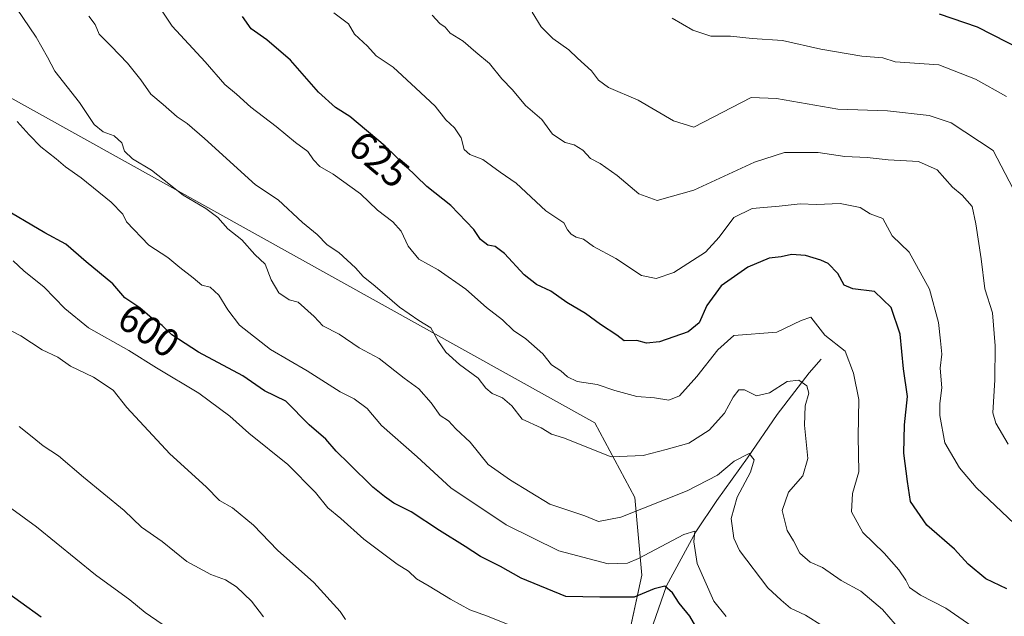
# Model space of a CAD drawing. Units: metres. Extents: x 638149 to 641608, y 4729813 to 4732196.
# Drawn here: x 640288 to 640537, y 4731198 to 4731349 of the extents above; entities that cross this region are included whole.
import ezdxf
from ezdxf.enums import TextEntityAlignment as Align

# ---------------------------------------------------------------- set-up
doc = ezdxf.new("R2010")
doc.units = ezdxf.units.M
doc.header["$MEASUREMENT"] = 0
for name, color, linetype, lineweight in [('Corriente natural lineal', 142, 'Continuous', 13), ('Curva de nivel maestra', 36, 'Continuous', 30), ('Curva de nivel normal', 36, 'Continuous', 0), ('Matorral', 135, 'Continuous', 0), ('Matorral CxS', 135, 'Continuous', 0), ('Rótulo de curva de nivel directora', 19, 'Continuous', 0)]:
    doc.layers.add(name, color=color, linetype=linetype, lineweight=lineweight)
doc.styles.add('Arial', font='txt', dxfattribs={"height": 0.2})

# ---------------------------------------------------------------- blocks, each defined once
blk = doc.blocks.new('*U177')
at = {"layer": 'Curva de nivel normal', "color": 36, "linetype": 'Continuous', "lineweight": 0}
blk.add_polyline3d([(640287.77, 4731323.15, 605), (640290.77, 4731319.8, 605), (640293.72, 4731316.75, 605), (640297.58, 4731313.72, 605), (640299.91, 4731311.71, 605), (640303.87, 4731308.93, 605), (640311.4, 4731302.78, 605), (640314.32, 4731299.8, 605), (640315.3, 4731297.82, 605), (640320.89, 4731291.96, 605), (640325.7, 4731288.82, 605), (640328.7, 4731286.3, 605), (640332.08, 4731283.76, 605), (640334.23, 4731281.89, 605), (640336.41, 4731281.4, 605), (640338.55, 4731279.38, 605), (640340.8, 4731275.62, 605), (640343.78, 4731271.76, 605), (640351.61, 4731265.64, 605), (640360.82, 4731260.24, 605), (640369.1, 4731254.96, 605), (640372.65, 4731253.21, 605), (640375.93, 4731250.78, 605), (640379.57, 4731246.48, 605), (640388.53, 4731238.58, 605), (640397.06, 4731230.77, 605), (640411, 4731221.38, 605), (640424.21, 4731214.82, 605), (640436.68, 4731211.61, 605), (640441.51, 4731211.79, 605), (640444.31, 4731212.92, 605), (640455.72, 4731218.96, 605), (640458.56, 4731219.8, 605), (640458.25, 4731217.11, 605), (640459.09, 4731211.7, 605), (640463.32, 4731202.14, 605), (640466.41, 4731198.3, 605)], dxfattribs=at)
blk = doc.blocks.new('*U179')
at = {"layer": 'Curva de nivel normal', "color": 36, "linetype": 'Continuous', "lineweight": 0}
blk.add_polyline3d([(640288.24, 4731246.23, 585), (640291.55, 4731243.65, 585), (640294.25, 4731241.38, 585), (640298.15, 4731238.85, 585), (640304.43, 4731233.41, 585), (640314.68, 4731225, 585), (640319.05, 4731220.8, 585), (640324.31, 4731217.21, 585), (640330.45, 4731212.16, 585), (640336.55, 4731208.92, 585), (640340.2, 4731207.57, 585), (640343.04, 4731205.74, 585), (640346.8, 4731202.19, 585), (640349.8, 4731198.22, 585)], dxfattribs=at)
blk = doc.blocks.new('*U180')
at = {"layer": 'Curva de nivel normal', "color": 36, "linetype": 'Continuous', "lineweight": 0}
blk.add_polyline3d([(640490.68, 4731195.95, 610), (640486.38, 4731198.66, 610), (640482.64, 4731200.39, 610), (640480.31, 4731202.4, 610), (640476.96, 4731205.53, 610), (640469.74, 4731214.97, 610), (640468.36, 4731218.09, 610), (640467.64, 4731223.02, 610), (640469.15, 4731228.37, 610), (640472.52, 4731234.7, 610), (640473.44, 4731237.8, 610), (640472.24, 4731239.41, 610), (640468.4, 4731237.46, 610), (640464.21, 4731233.91, 610), (640456.56, 4731229.96, 610), (640439.87, 4731223.36, 610), (640434.26, 4731222.22, 610), (640430.76, 4731223.73, 610), (640421.97, 4731226.65, 610), (640412.04, 4731232.69, 610), (640406.46, 4731236.6, 610), (640401.9, 4731242.31, 610), (640398.32, 4731245.65, 610), (640396.44, 4731247.68, 610), (640394.37, 4731249.02, 610), (640392.06, 4731252.22, 610), (640388.94, 4731255.74, 610), (640385.3, 4731258.44, 610), (640378.94, 4731263.35, 610), (640373.95, 4731266.08, 610), (640368.88, 4731269.52, 610), (640364.79, 4731271.58, 610), (640362.62, 4731273.93, 610), (640358.55, 4731277.61, 610), (640356.24, 4731278.2, 610), (640353.64, 4731279.93, 610), (640351.73, 4731283.2, 610), (640350.23, 4731287.14, 610), (640347.65, 4731289.63, 610), (640344.32, 4731293.29, 610), (640340.8, 4731296.05, 610), (640338.28, 4731298.92, 610), (640335.3, 4731301.24, 610), (640329.57, 4731304.6, 610), (640321.58, 4731310.92, 610), (640316.83, 4731313.75, 610), (640314.82, 4731315.71, 610), (640314.1, 4731317.76, 610), (640312.15, 4731319.51, 610), (640309.38, 4731320.56, 610), (640307.16, 4731322.4, 610), (640303.43, 4731327.92, 610), (640297.25, 4731335.85, 610), (640295.37, 4731339.39, 610), (640292.48, 4731344.39, 610), (640285.95, 4731354.16, 610)], dxfattribs=at)
blk = doc.blocks.new('*U187')
at = {"layer": 'Curva de nivel normal', "color": 36, "linetype": 'Continuous', "lineweight": 0}
blk.add_polyline3d([(640284.66, 4731271.17, 590), (640288.68, 4731269.1, 590), (640294, 4731265.54, 590), (640298, 4731263.68, 590), (640301.16, 4731261.48, 590), (640306.95, 4731258.65, 590), (640311.95, 4731255.36, 590), (640315.41, 4731251.05, 590), (640326.23, 4731239.37, 590), (640335.34, 4731231, 590), (640338.69, 4731227.59, 590), (640342.04, 4731225.75, 590), (640347.27, 4731221.31, 590), (640353.35, 4731215.06, 590), (640362.47, 4731206.85, 590), (640369.15, 4731199.53, 590), (640370.45, 4731197.5, 590)], dxfattribs=at)
blk = doc.blocks.new('*U191')
at = {"layer": 'Curva de nivel normal', "color": 36, "linetype": 'Continuous', "lineweight": 0}
blk.add_polyline3d([(640286.74, 4731288.03, 595), (640289.42, 4731285.46, 595), (640294.56, 4731281.36, 595), (640299.71, 4731276.01, 595), (640305.7, 4731271.14, 595), (640315.85, 4731265.38, 595), (640322.87, 4731261.01, 595), (640333.5, 4731254.67, 595), (640341.33, 4731248.81, 595), (640346.08, 4731244.53, 595), (640355.93, 4731236.64, 595), (640362.89, 4731229.6, 595), (640366.04, 4731225.75, 595), (640369.27, 4731222.99, 595), (640375.09, 4731217.8, 595), (640379.51, 4731214.56, 595), (640383.46, 4731211.5, 595), (640386.33, 4731209.71, 595), (640388.4, 4731207.78, 595), (640391.58, 4731205.96, 595), (640396.94, 4731202.63, 595), (640401.78, 4731200, 595), (640406.27, 4731198.36, 595), (640416.13, 4731194.45, 595)], dxfattribs=at)
blk = doc.blocks.new('*U205')
at = {"layer": 'Curva de nivel normal', "color": 36, "linetype": 'Continuous', "lineweight": 0}
blk.add_polyline3d([(640509.03, 4731196.4, 615), (640505.86, 4731200.08, 615), (640500.36, 4731204.71, 615), (640495.37, 4731207.37, 615), (640490.72, 4731210.65, 615), (640487.59, 4731212.04, 615), (640484.97, 4731214.29, 615), (640483.36, 4731217.36, 615), (640481.81, 4731220.02, 615), (640480.54, 4731225.04, 615), (640482.12, 4731229.69, 615), (640485.71, 4731233.77, 615), (640486.96, 4731238.14, 615), (640486.2, 4731246.52, 615), (640486.35, 4731251.47, 615), (640487.23, 4731254.62, 615), (640486.76, 4731256.48, 615), (640484.77, 4731257.93, 615), (640481.81, 4731257.59, 615), (640477.3, 4731254.75, 615), (640474.09, 4731253.99, 615), (640471, 4731255.45, 615), (640469.63, 4731255.48, 615), (640468.22, 4731253.65, 615), (640465.98, 4731249.55, 615), (640462.12, 4731245.26, 615), (640457.03, 4731242.06, 615), (640451.31, 4731240.39, 615), (640445.48, 4731238.9, 615), (640437.47, 4731238.57, 615), (640425.41, 4731243.38, 615), (640422.37, 4731244.28, 615), (640419.77, 4731245.87, 615), (640415.03, 4731248.08, 615), (640412.37, 4731251.41, 615), (640410.08, 4731253.46, 615), (640407.44, 4731254.56, 615), (640405.88, 4731255.91, 615), (640403.93, 4731258.39, 615), (640399.17, 4731261.88, 615), (640395.8, 4731264.96, 615), (640393.72, 4731267.9, 615), (640391.96, 4731271.12, 615), (640389, 4731273, 615), (640384.12, 4731276.33, 615), (640377.98, 4731281.64, 615), (640374.94, 4731284.08, 615), (640372.98, 4731286.28, 615), (640368.8, 4731290.15, 615), (640365.82, 4731292.09, 615), (640363.36, 4731294.66, 615), (640359.65, 4731297.72, 615), (640353.53, 4731303.4, 615), (640347.83, 4731307.19, 615), (640334.95, 4731318.87, 615), (640330.6, 4731322.69, 615), (640328.02, 4731324.34, 615), (640324.56, 4731327.44, 615), (640321.41, 4731330.04, 615), (640318.86, 4731333.69, 615), (640315.57, 4731337.84, 615), (640311.42, 4731342.2, 615), (640308.38, 4731345.17, 615), (640307.36, 4731347.6, 615), (640305.77, 4731349.7, 615)], dxfattribs=at)
blk = doc.blocks.new('*U206')
at = {"layer": 'Curva de nivel normal', "color": 36, "linetype": 'Continuous', "lineweight": 0}
blk.add_polyline3d([(640532.96, 4731192.67, 620), (640521.82, 4731200.36, 620), (640515.39, 4731203.71, 620), (640512.63, 4731205.59, 620), (640511.73, 4731207.46, 620), (640509.97, 4731210.06, 620), (640506.2, 4731214.25, 620), (640500.89, 4731219.52, 620), (640497.98, 4731224.68, 620), (640498.23, 4731229.29, 620), (640499.86, 4731234.75, 620), (640499.71, 4731243.73, 620), (640499.85, 4731253.04, 620), (640498.51, 4731259.71, 620), (640496.38, 4731265.23, 620), (640491.28, 4731269.25, 620), (640487.75, 4731273.82, 620), (640485.28, 4731272.97, 620), (640479.19, 4731269.99, 620), (640468.31, 4731269.22, 620), (640464.36, 4731265.56, 620), (640459.02, 4731258.81, 620), (640454.64, 4731253.96, 620), (640451.98, 4731252.85, 620), (640448.33, 4731253.48, 620), (640443.92, 4731253.82, 620), (640438.39, 4731255.3, 620), (640433.88, 4731256.84, 620), (640428.84, 4731257.6, 620), (640426.4, 4731258.72, 620), (640424.76, 4731260.29, 620), (640422.4, 4731261.78, 620), (640420.19, 4731264.57, 620), (640415.95, 4731268.32, 620), (640412.84, 4731270.47, 620), (640410.07, 4731273.14, 620), (640405.98, 4731276.28, 620), (640400.83, 4731280.86, 620), (640393.86, 4731285.74, 620), (640388.96, 4731288.44, 620), (640386.26, 4731291.74, 620), (640384.55, 4731295.49, 620), (640382.41, 4731297.89, 620), (640378.56, 4731300.8, 620), (640374.22, 4731304.92, 620), (640367.39, 4731309.84, 620), (640364.04, 4731311.82, 620), (640362.42, 4731313.51, 620), (640360.98, 4731315.6, 620), (640357.87, 4731317.86, 620), (640353, 4731321.9, 620), (640346.62, 4731326.78, 620), (640343, 4731330.02, 620), (640340.06, 4731332.48, 620), (640335.08, 4731338.24, 620), (640326.83, 4731347.2, 620), (640320.3, 4731356.94, 620)], dxfattribs=at)
blk = doc.blocks.new('*U211')
at = {"layer": 'Curva de nivel normal', "color": 36, "linetype": 'Continuous', "lineweight": 0}
blk.add_polyline3d([(640324.28, 4731196.4, 580), (640320, 4731199.32, 580), (640316.12, 4731202.49, 580), (640307.47, 4731208.84, 580), (640292.58, 4731220.94, 580), (640286.41, 4731225.44, 580)], dxfattribs=at)
blk = doc.blocks.new('*U217')
at = {"layer": 'Curva de nivel maestra', "color": 36, "linetype": 'Continuous', "lineweight": 30}
blk.add_polyline3d([(640293.75, 4731198.1, 575), (640283.57, 4731205.5, 575)], dxfattribs=at)
blk = doc.blocks.new('*U218')
at = {"layer": 'Curva de nivel maestra', "color": 36, "linetype": 'Continuous', "lineweight": 30}
blk.add_polyline3d([(640460.06, 4731193.57, 600), (640457.29, 4731198.37, 600), (640454.61, 4731201.65, 600), (640452.9, 4731204.28, 600), (640450.94, 4731205.95, 600), (640448.3, 4731205.31, 600), (640443.24, 4731203.21, 600), (640434.56, 4731203.16, 600), (640425.98, 4731203.36, 600), (640414.76, 4731207.94, 600), (640409.54, 4731210.91, 600), (640404.53, 4731213.4, 600), (640400.64, 4731215.98, 600), (640394.18, 4731219.98, 600), (640386.99, 4731224.66, 600), (640382.65, 4731226.87, 600), (640380.31, 4731228.57, 600), (640377.33, 4731230.88, 600), (640371.41, 4731236.83, 600), (640368.1, 4731239.98, 600), (640365.51, 4731243.01, 600), (640361.32, 4731246.66, 600), (640355.47, 4731252.58, 600), (640350.03, 4731255.22, 600), (640344.62, 4731259.02, 600), (640333.42, 4731264.99, 600), (640326.7, 4731269.33, 600), (640324.24, 4731271.67, 600), (640321.79, 4731273.48, 600), (640318.68, 4731276.19, 600), (640314.9, 4731278.72, 600), (640311.82, 4731282.23, 600), (640305.12, 4731287.72, 600), (640300, 4731292.19, 600), (640294.68, 4731295.06, 600), (640282.98, 4731302, 600)], dxfattribs=at)
blk = doc.blocks.new('*U219')
at = {"layer": 'Curva de nivel maestra', "color": 36, "linetype": 'Continuous', "lineweight": 30}
blk.add_polyline3d([(640537.18, 4731205.25, 625), (640531.83, 4731207.82, 625), (640527.4, 4731211.46, 625), (640523.95, 4731215.26, 625), (640516.96, 4731221.36, 625), (640512.9, 4731227.29, 625), (640512.1, 4731232.36, 625), (640511.18, 4731239.51, 625), (640511.37, 4731246.68, 625), (640512.08, 4731253.82, 625), (640511.08, 4731260.81, 625), (640510.28, 4731269.5, 625), (640508.02, 4731276.28, 625), (640503.81, 4731280.27, 625), (640498.32, 4731280.93, 625), (640496.16, 4731281.87, 625), (640494.56, 4731284.78, 625), (640492.12, 4731287.37, 625), (640490.31, 4731288.14, 625), (640486.39, 4731289.39, 625), (640482.89, 4731289.61, 625), (640480.26, 4731289.04, 625), (640477.28, 4731288.72, 625), (640471.88, 4731286.38, 625), (640465.16, 4731281.72, 625), (640461.58, 4731276.76, 625), (640459.61, 4731272.35, 625), (640456.84, 4731270.12, 625), (640449.64, 4731267.57, 625), (640446.31, 4731267.28, 625), (640443.94, 4731267.95, 625), (640440.72, 4731267.87, 625), (640438.84, 4731269.28, 625), (640434.72, 4731271.98, 625), (640430.98, 4731274.74, 625), (640426.27, 4731277.48, 625), (640422.26, 4731280.36, 625), (640418.65, 4731282.02, 625), (640415.54, 4731284.48, 625), (640410.54, 4731289.88, 625), (640408.22, 4731291.6, 625), (640406.31, 4731291.94, 625), (640404.5, 4731293.38, 625), (640402.83, 4731295.95, 625), (640396.99, 4731301.97, 625), (640390.98, 4731306.8, 625), (640380.48, 4731316.96, 625), (640371.59, 4731324.42, 625), (640367.98, 4731326.67, 625), (640363.65, 4731330.54, 625), (640356.63, 4731338.66, 625), (640350.66, 4731343.74, 625), (640346.69, 4731346.54, 625), (640344.49, 4731349.61, 625)], dxfattribs=at)

msp = doc.modelspace()

# ---------------------------------------------------------------- linework, layer by layer
at = {"layer": 'Corriente natural lineal', "color": 142, "linetype": 'Continuous', "lineweight": 13}
msp.add_polyline3d([(640490.39, 4731263.22, 617.7), (640487.31, 4731259.72, 615.79), (640479.25, 4731249.24, 612.57), (640471.8, 4731238.33, 609.6), (640464.05, 4731227.56, 607.85), (640458.79, 4731219.68, 605.95), (640451.39, 4731206.07, 599.76), (640447.39, 4731194.46, 595.13)], dxfattribs=at)
at = {"layer": 'Curva de nivel maestra', "color": 36, "linetype": 'Continuous', "lineweight": 30}
msp.add_polyline3d([(640520.11, 4731350.33, 650), (640529.66, 4731347.04, 650), (640540.98, 4731341.2, 650)], dxfattribs=at)
at = {"layer": 'Curva de nivel normal', "color": 36, "linetype": 'Continuous', "lineweight": 0}
for points in [[(640367.52, 4731350.58, 630), (640371.2, 4731347.78, 630), (640372.78, 4731345.2, 630), (640376.03, 4731342.16, 630), (640378.25, 4731339.72, 630), (640382.49, 4731336.88, 630), (640388.18, 4731331.55, 630), (640393.06, 4731327.01, 630), (640395.8, 4731323.54, 630), (640397.97, 4731321.52, 630), (640399.6, 4731319.01, 630), (640400.41, 4731316.08, 630), (640401.79, 4731314.82, 630), (640405.13, 4731313.57, 630), (640409.46, 4731310.36, 630), (640413.5, 4731307.6, 630), (640420.98, 4731300.61, 630), (640425.51, 4731297.61, 630), (640426.47, 4731295.85, 630), (640427.34, 4731294.71, 630), (640428.62, 4731293.99, 630), (640430.43, 4731293.46, 630), (640433, 4731291.59, 630), (640438.59, 4731288.59, 630), (640445.1, 4731284.33, 630), (640448.74, 4731283.54, 630), (640453.24, 4731285.04, 630), (640457.92, 4731288.11, 630), (640461.21, 4731290.17, 630), (640464.69, 4731294.01, 630), (640468.37, 4731298.96, 630), (640472.96, 4731301.24, 630), (640479.77, 4731301.79, 630), (640485.04, 4731302.42, 630), (640489.18, 4731302.23, 630), (640495.16, 4731302.46, 630), (640500.17, 4731301.49, 630), (640502.73, 4731299.85, 630), (640505.89, 4731298.67, 630), (640508.23, 4731294.36, 630), (640512.53, 4731290.16, 630), (640517.63, 4731280.9, 630), (640519.94, 4731272.47, 630), (640520.41, 4731267.82, 630), (640520.75, 4731264.48, 630), (640520.32, 4731260.92, 630), (640520.74, 4731255.97, 630), (640520.26, 4731252.03, 630), (640520.31, 4731249.03, 630), (640521.52, 4731242.08, 630), (640525.19, 4731235.76, 630), (640529.44, 4731230.84, 630), (640540.72, 4731220.12, 630)], [(640392.36, 4731349.97, 635), (640394.25, 4731347.92, 635), (640395.63, 4731346.96, 635), (640396.9, 4731345.46, 635), (640400.13, 4731343.46, 635), (640403.31, 4731340.67, 635), (640406.75, 4731337.79, 635), (640409.9, 4731333.91, 635), (640412.58, 4731331.18, 635), (640415.87, 4731327.21, 635), (640419.95, 4731323.65, 635), (640422.62, 4731319.99, 635), (640425.8, 4731317.84, 635), (640428.14, 4731317.24, 635), (640430.26, 4731315.9, 635), (640432.2, 4731313.85, 635), (640434.68, 4731312.53, 635), (640438.96, 4731309.54, 635), (640444.38, 4731304.92, 635), (640449.06, 4731303.22, 635), (640458.31, 4731305.81, 635), (640473.6, 4731312.94, 635), (640481.15, 4731315.3, 635), (640489.6, 4731315.3, 635), (640496.31, 4731314.33, 635), (640501.97, 4731314.04, 635), (640507.24, 4731313.46, 635), (640514.92, 4731313.06, 635), (640519.58, 4731310.97, 635), (640523.46, 4731306.57, 635), (640525.87, 4731304.54, 635), (640528.43, 4731301.7, 635), (640529.38, 4731297.33, 635), (640530.65, 4731288.54, 635), (640531.62, 4731280.95, 635), (640533.52, 4731274.91, 635)], [(640538.79, 4731306.15, 640), (640533.67, 4731315.81, 640), (640523.11, 4731322.86, 640), (640517.6, 4731324.66, 640), (640507.08, 4731325.81, 640), (640494.53, 4731326.24, 640), (640479.14, 4731328.97, 640), (640472.73, 4731329.23, 640), (640458.31, 4731321.69, 640), (640453.18, 4731323.33, 640), (640444.23, 4731328.52, 640), (640436.73, 4731331.74, 640), (640434.24, 4731333.56, 640), (640432.49, 4731335.98, 640), (640428.94, 4731339.16, 640), (640426.77, 4731341.22, 640), (640422.72, 4731344.08, 640), (640419.8, 4731347.04, 640), (640417.52, 4731350.77, 640)], [(640452.81, 4731349.2, 645), (640458.01, 4731346.23, 645), (640462.53, 4731344.7, 645), (640467.54, 4731344.68, 645), (640472.94, 4731344.06, 645), (640480.59, 4731343.6, 645), (640490.29, 4731341.41, 645), (640500.65, 4731339.68, 645), (640505.92, 4731339.25, 645), (640509.02, 4731338.22, 645), (640520.03, 4731337.42, 645)], [(640520.03, 4731337.42, 645), (640529.29, 4731333.87, 645), (640537.04, 4731329.46, 645)], [(640533.52, 4731274.91, 635), (640534.22, 4731266.53, 635), (640534.09, 4731258.03, 635), (640533.66, 4731249.7, 635), (640534.38, 4731247.04, 635), (640537.48, 4731241.8, 635)]]:
    msp.add_polyline3d(points, dxfattribs=at)
at = {"layer": 'Matorral', "color": 135, "linetype": 'Continuous', "lineweight": 0}
msp.add_polyline3d([(640439.29, 4731181.53, 589.89), (640439.9, 4731184.35, 591.12), (640445.2, 4731208.7, 602.85), (640443.39, 4731228.34, 611.31), (640433.34, 4731247.11, 616.65), (640227.72, 4731361.66, 596.56)], dxfattribs=at)
at = {"layer": 'Matorral CxS', "color": 135, "linetype": 'Continuous', "lineweight": 0}
for points in [[(640544.11, 4730993.95, 569.28), (640536.15, 4731002.02, 571.5), (640529.19, 4731021.18, 575.04), (640508.63, 4731042.76, 577.88), (640497.63, 4731074.7, 583.07), (640488.82, 4731094.53, 585.98), (640485.52, 4731126.46, 593.18), (640475.61, 4731141.88, 593.88), (640478.92, 4731147.39, 595.51), (640492.6, 4731149.07, 598.84), (640501.96, 4731155.05, 601.9), (640487.72, 4731165.01, 601.47), (640492.13, 4731180.43, 605.79), (640489.29, 4731184.33, 605.83), (640483.32, 4731192.54, 606.91), (640439.29, 4731181.53, 589.89), (640445.2, 4731208.7, 602.85), (640443.39, 4731228.34, 611.31), (640433.34, 4731247.11, 616.65), (640227.72, 4731361.66, 596.56)], [(640227.72, 4731361.66, 596.56), (640433.34, 4731247.11, 616.65), (640443.39, 4731228.34, 611.31), (640445.2, 4731208.7, 602.85), (640439.29, 4731181.53, 589.89), (640406.01, 4731133.94, 573.88), (640378.91, 4731103.96, 567.11), (640350.13, 4731080.21, 561.58), (640319.31, 4731061.49, 557.54), (640302.72, 4731034.52, 554.14), (640292.89, 4731018.53, 552.81), (640276.65, 4731010.19, 551.81)]]:
    msp.add_polyline3d(points, dxfattribs=at)

# ---------------------------------------------------------------- block references
at = {"layer": 'Curva de nivel maestra', "color": 36, "linetype": 'Continuous', "lineweight": 30}
for name in ['*U219', '*U218', '*U217']:
    msp.add_blockref(name, (0, 0), dxfattribs=at)
at = {"layer": 'Curva de nivel normal', "color": 36, "linetype": 'Continuous', "lineweight": 0}
for name in ['*U177', '*U180', '*U205', '*U206', '*U191', '*U211', '*U179', '*U187']:
    msp.add_blockref(name, (0, 0), dxfattribs=at)

# ---------------------------------------------------------------- texts
at = {"layer": 'Rótulo de curva de nivel directora', "color": 19, "linetype": 'Continuous', "lineweight": 0, "style": 'Arial'}
for s, rotation, p in [('625', -40.0015, (640378.99, 4731313.61)), ('600', -33.795, (640320.92, 4731270.45))]:
    msp.add_text(s, height=7, rotation=rotation, dxfattribs=at).set_placement(p, align=Align.MIDDLE_CENTER)

doc.saveas('drawing.dxf')
